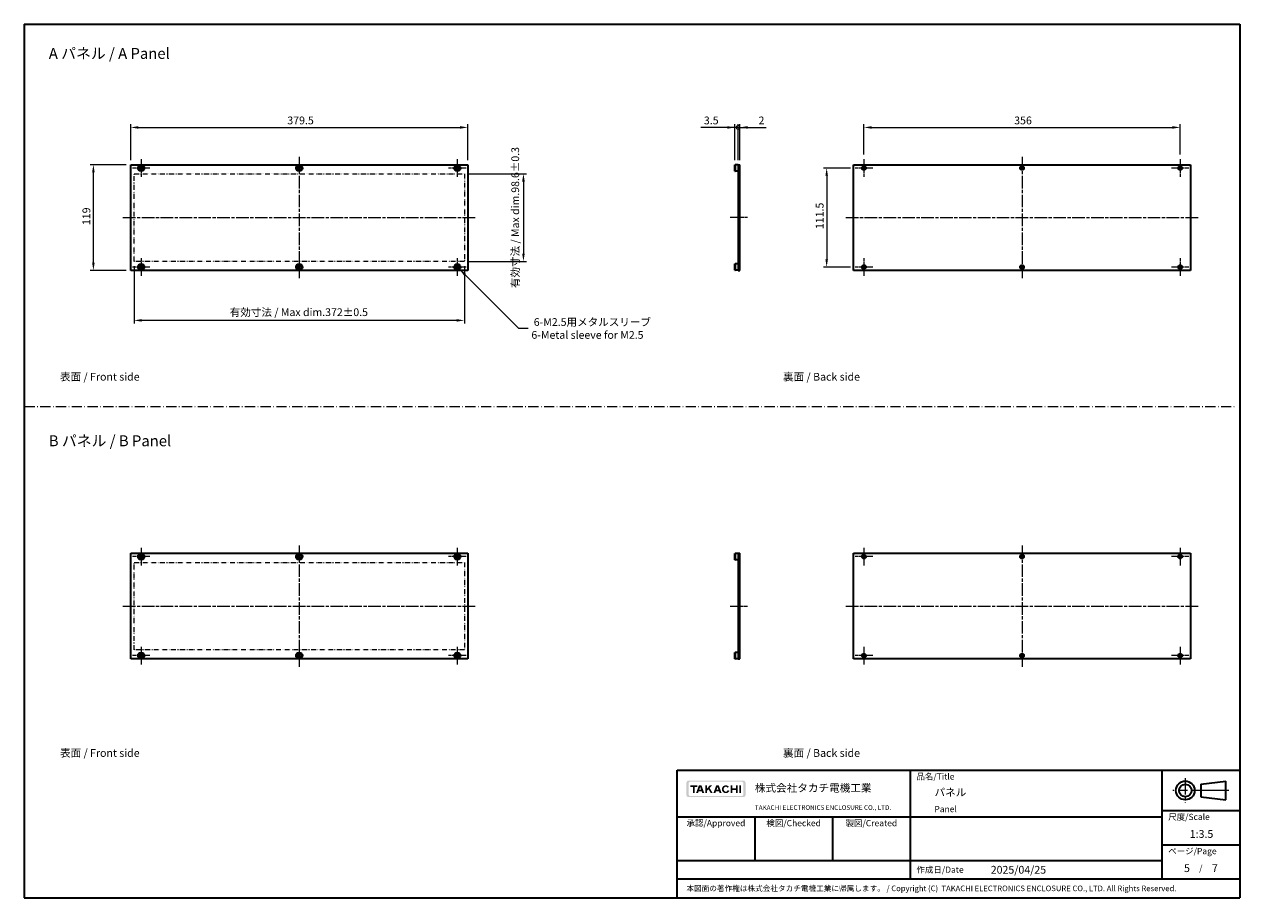
# Model space of a CAD drawing. Units: millimetres. Extents: x 0 to 9835, y 0 to 1686.
# Drawn here: x 5318 to 6687, y 0 to 984 of the extents above; entities that cross this region are included whole.
import ezdxf
from ezdxf.enums import TextEntityAlignment as Align

# ---------------------------------------------------------------- set-up
doc = ezdxf.new("R2010")
doc.units = ezdxf.units.MM
doc.header["$LTSCALE"] = 2.5
for name, pattern in [('CHAIN', [0.35429999999999995, 0.2362, -0.0295, 0.0591, -0.0295]), ('DASH_DOT', [0.37, 0.24, -0.06, 0.01, -0.06]), ('DASH_DOUBLE_DOT', [0.43979999999999997, 0.24, -0.06, 0.0098, -0.06, 0.01, -0.06])]:
    doc.linetypes.add(name, pattern=pattern)
doc.layers.get('Defpoints').update_dxf_attribs({"lineweight": 25})
for name, color, linetype, lineweight in [('Border (ISO)', 7, 'Continuous', 35), ('Center Mark (ISO)', 131, 'Continuous', 18), ('Centerline (ISO)', 131, 'Continuous', 18), ('Dimension (ISO)', 7, 'Continuous', 18), ('Dimension (ISO) @ 1', 7, 'Continuous', 18), ('Hatch (ISO)', 1, 'Continuous', 18), ('Sketch Geometry (ISO)', 7, 'Continuous', 18), ('Symbol (ISO)', 7, 'Continuous', 18), ('Title (ISO)', 7, 'Continuous', 35), ('Visible (ISO)', 7, 'Continuous', 35)]:
    doc.layers.add(name, color=color, linetype=linetype, lineweight=lineweight)
doc.styles.add('Note Text (TK)', font='MS PGothic.ttf')
doc.styles.add('文字スタイル40', font='MS PGothic.ttf')
doc.styles.add('文字スタイル67', font='arial.ttf')
doc.styles.add('文字スタイル80', font='arial.ttf')
doc.dimstyles.new('Default - Method 1b (TK)', dxfattribs={"dimscale": 2.5, "dimtxt": 2.5, "dimasz": 2.5, "dimexe": 1, "dimexo": 1.499999999999999, "dimgap": 1, "dimtad": 1, "dimrnd": 1e-08, "dimdsep": 46, "dimtxsty": 'Note Text (TK)', "dimcen": 0.09, "dimdle": 5, "dimclrd": 100, "dimclre": 100, "dimclrt": 7, "dimadec": 1, "dimazin": 1, "dimtfac": 1, "dimtmove": 0, "dimatfit": 3, "dimfxl": 1, "dimtolj": 1, "dimlwd": -1, "dimlwe": -1, "dimarcsym": 0})

# ---------------------------------------------------------------- blocks, each defined once
blk = doc.blocks.new('図面枠 tk図枠')
at = {"layer": 'Border (ISO)'}
for p, q in [((14.49999999999999, 289), (405.4999999999999, 289)), ((14.49999999999999, 289), (14.50000000000001, 8.000000000000007)), ((405.4999999999999, 289), (405.4999999999999, 8.000000000000007)), ((14.50000000000001, 8.000000000000007), (405.4999999999999, 8.000000000000007))]:
    blk.add_line(p, q, dxfattribs=at)
blk = doc.blocks.new('表題欄 tk表題欄')
at = {"layer": 'Hatch (ISO)'}
h = blk.add_hatch(color=256, dxfattribs=at)
edge = h.paths.add_edge_path(flags=0)
edge.add_arc((95.444849922821, 237.346881026017), 0.5958259999999996, 269.9999999999897, 360)
edge.add_line((96.040675922821, 237.3468810260171), (96.04067592282095, 240.7585970260168))
edge.add_arc((95.44484992282096, 240.7585970260169), 0.5958259999999996, 0, 90.0000000000068)
edge.add_line((95.44484992282091, 241.3544230260169), (79.00658192282103, 241.3544230260169))
edge.add_arc((79.00658192282103, 240.7585970260169), 0.5958259999999996, 90, 180)
edge.add_line((78.41075592282102, 240.7585970260168), (78.41075592282081, 237.3468810260171))
edge.add_arc((79.00658192282081, 237.3468810260168), 0.5958259999999996, 180, 270.0000000000205)
edge.add_line((79.00658192282103, 236.7510550260168), (95.44484992282091, 236.751055026017))
edge = h.paths.add_edge_path()
edge.add_line((77.70882392282107, 241.0034570260169), (77.70882392282107, 237.1020210260171))
edge.add_arc((78.41075592282097, 237.102021026017), 0.7019319999998935, 180, 270.000000000008)
edge.add_line((78.41075592282105, 236.4000890260172), (96.04067592282101, 236.4000890260172))
edge.add_arc((96.040675922821, 237.102021026017), 0.7019319999998921, 270, 360)
edge.add_line((96.7426079228209, 237.1020210260171), (96.74260792282098, 241.0034570260169))
edge.add_arc((96.04067592282107, 241.003457026017), 0.7019319999998921, 0, 90.00000000000873)
edge.add_line((96.04067592282095, 241.705389026017), (78.41075592282105, 241.7053890260169))
edge.add_arc((78.41075592282105, 241.0034570260169), 0.7019319999999984, 90.00000000000072, 180)
for points in [[(78.94128592282102, 240.1954190260171), (78.94128592282102, 239.7056990260171), (79.79013392282097, 239.7056990260171), (79.79013392282097, 237.7060090260171), (80.37779792282102, 237.7060090260171), (80.37779792282102, 239.7056990260171), (81.22664592282104, 239.7056990260171), (81.22664592282104, 240.1954190260171)], [(85.55355153134052, 237.7060090260171), (84.81294043548178, 238.9396854897348), (84.28739592282106, 238.3724785432585), (84.28739592282106, 237.7060090260171), (83.76502792282103, 237.7060090260171), (83.76502792282103, 240.1954190260171), (84.28739592282106, 240.1954190260171), (84.28739592282106, 239.1472136578642), (85.2586086041826, 240.1954190260171), (85.97643794456017, 240.1954190260171), (85.18872726044239, 239.3452627384302), (86.172817922821, 237.7060090260171)], [(91.96090243223207, 240.1954190260171), (91.96090243223207, 237.7060090260171), (92.4791894322321, 237.7060090260171), (92.4791894322321, 238.7058540260171), (93.63819343223211, 238.7058540260171), (93.63819343223211, 237.7060090260171), (94.15648043223207, 237.7060090260171), (94.15648043223207, 240.1954190260171), (93.63819343223211, 240.1954190260171), (93.63819343223211, 239.195574026017), (92.4791894322321, 239.195574026017), (92.4791894322321, 240.1954190260171)], [(94.71149643223212, 240.1954190260171), (94.71149643223212, 237.7060090260171), (95.2338644322322, 237.7060090260171), (95.2338644322322, 240.1954190260171)]]:
    blk.add_hatch(color=256, dxfattribs=at).paths.add_polyline_path(points)
h = blk.add_hatch(color=256, dxfattribs=at)
h.paths.add_polyline_path([(82.45967999495221, 238.7589070260171), (81.8218998506899, 238.7589070260171), (82.14078992282104, 239.627313026017)], flags=0)
h.paths.add_polyline_path([(82.64850318183746, 238.2447010260171), (81.63307666380464, 238.2447010260171), (81.43526189659153, 237.7060090260171), (80.81854592282102, 237.7060090260171), (81.73268992282102, 240.1954190260171), (82.54888992282102, 240.1954190260171), (83.46303392282098, 237.7060090260171), (82.84631794905052, 237.7060090260171)])
h = blk.add_hatch(color=256, dxfattribs=at)
h.paths.add_polyline_path([(87.39654585068993, 238.7589070260171), (88.03432599495216, 238.7589070260171), (87.71543592282107, 239.627313026017)], flags=0)
h.paths.add_polyline_path([(87.00990789659151, 237.7060090260171), (87.20772266380467, 238.2447010260171), (88.22314918183736, 238.2447010260171), (88.42096394905047, 237.7060090260171), (89.03767992282091, 237.7060090260171), (88.123535922821, 240.1954190260171), (87.30733592282104, 240.1954190260171), (86.39319192282105, 237.7060090260171)])
h = blk.add_hatch(color=256, dxfattribs=at)
edge = h.paths.add_edge_path()
edge.add_arc((90.39257192282079, 238.9507140260171), 1.273272000000011, 38.55054079078439, 336.5820184016556)
edge.add_line((91.56096443223191, 238.4446700260172), (91.04202846323602, 238.6694270587604))
edge.add_ellipse((90.392571922821, 238.9507140260171), major_axis=(0, -0.7998759999999119), ratio=0.8673469387756529, start_angle=128.5505407907963, end_angle=426.582018401653, ccw=False)
edge.add_line((90.96328818027123, 239.4055047731898), (91.38834540645578, 239.7442231660233))
at = {"layer": 'Title (ISO)'}
for p, q in [((74.70882392282105, 245.052739026017), (255.7088239228211, 245.052739026017)), ((74.70882392282105, 204.052739026017), (74.70882392282105, 245.052739026017)), ((149.7088239228211, 245.052739026017), (149.7088239228211, 210.052739026017)), ((230.7088239228211, 245.052739026017), (230.7088239228211, 210.052739026017)), ((255.7088239228211, 245.052739026017), (255.7088239228211, 204.052739026017)), ((243.2088239228211, 240.552739026017), (251.2088239228211, 241.552739026017)), ((243.2088239228211, 240.552739026017), (243.2088239228211, 236.552739026017)), ((251.2088239228211, 235.552739026017), (251.2088239228211, 241.552739026017)), ((243.2088239228211, 236.552739026017), (251.2088239228211, 235.552739026017)), ((230.7088239228211, 232.052739026017), (255.7088239228211, 232.052739026017)), ((74.70882392282105, 230.052739026017), (230.7088239228211, 230.0527390260171)), ((99.70882392282105, 230.052739026017), (99.70882392282108, 216.052739026017)), ((124.708823922821, 230.052739026017), (124.708823922821, 216.052739026017)), ((230.7088239228211, 221.052739026017), (255.7088239228211, 221.052739026017)), ((74.70882392282105, 216.052739026017), (230.7088239228211, 216.052739026017)), ((255.7088239228211, 210.052739026017), (74.70882392282105, 210.052739026017)), ((74.70882392282105, 204.052739026017), (255.7088239228211, 204.052739026017))]:
    blk.add_line(p, q, dxfattribs=at)
at = {"layer": 'Title (ISO)', "color": 4, "linetype": 'CHAIN', "lineweight": 18, "ltscale": 8.889559745788574}
blk.add_line((238.2088239228211, 242.5527390260171), (238.2088239228211, 234.552739026017), dxfattribs=at)
at = {"layer": 'Title (ISO)', "color": 4, "linetype": 'CHAIN', "lineweight": 18, "ltscale": 20.00163269042969}
blk.add_line((252.2088239228211, 238.552739026017), (234.2088239228211, 238.552739026017), dxfattribs=at)
at = {"layer": 'Title (ISO)'}
for radius in [3, 2]:
    blk.add_circle((238.2088239228211, 238.5527390260171), radius, dxfattribs=at)
at = {"layer": 'Title (ISO)', "color": 1, "char_height": 2.000000029802322, "line_spacing_factor": 1.5, "style": 'Note Text (TK)'}
for s, insert, attachment_point in [('\\fＭＳ Ｐゴシック|b0|i0;{\\H2.0000;品名/Title}', (151.708823922821, 243.052739026017), 4), ('\\fＭＳ Ｐゴシック|b0|i0;{\\H2.0000;尺度/Scale}', (232.7088239228211, 230.052739026017), 4), ('\\fＭＳ Ｐゴシック|b0|i0;{\\H2.0000;承認/Approved}', (87.20882392282105, 228.052739026017), 5), ('\\fＭＳ Ｐゴシック|b0|i0;{\\H2.0000;検図/Checked}', (112.208823922821, 228.0527390260171), 5), ('\\fＭＳ Ｐゴシック|b0|i0;{\\H2.0000;製図/Created}', (137.208823922821, 228.052739026017), 5), ('\\fＭＳ Ｐゴシック|b0|i0;{\\H2.0000;ページ/Page}', (232.7088239228211, 219.052739026017), 4), ('\\fＭＳ Ｐゴシック|b0|i0;{\\H2.0000;作成日/Date}', (151.708823922821, 213.052739026017), 4)]:
    blk.add_mtext(s, dxfattribs=dict(at, insert=insert, attachment_point=attachment_point))
at = {"layer": 'Title (ISO)', "color": 7, "line_spacing_factor": 1.5, "style": 'Note Text (TK)'}
for s, insert, char_height, attachment_point in [('株式会社タカチ電機工業', (99.74260792282095, 239.052739026017), 2.5, 4), ('\\fArial|b0|i0;{\\H1.4986;TAKACHI ELECTRONICS ENCLOSURE CO., LTD.}', (99.74260792282095, 233.052739026017), 1.49859994649887, 4), ('\\fＭＳ Ｐゴシック|b0|i0;{\\H2.0000;/}', (243.2088239228211, 213.5527390260171), 2.000000029802322, 5), ('\\fＭＳ Ｐゴシック|b0|i0;{\\H1.8000;本図面の著作権は株式会社タカチ電機工業に帰属します。 / Copyright (C)\xa0 TAKACHI ELECTRONICS ENCLOSURE CO., LTD. All Rights Reserved.}', (77.70882392282107, 207.052739026017), 1.800000071525573, 4)]:
    blk.add_mtext(s, dxfattribs=dict(at, insert=insert, char_height=char_height, attachment_point=attachment_point))
at = {"layer": 'Title (ISO)', "color": 7}
for tag, p, height, style in [('<品名>_001', (157.524164831912, 236.7388185714716), 2.5, 'Note Text (TK)'), ('<Title>_001', (157.5099153201013, 231.6521250748138), 1.800000071525573, '文字スタイル80'), ('<型番>_001', (157.6576875571527, 219.9930798731327), 3.000000119209289, '文字スタイル40'), ('<総ページ数>_001', (246.7926307410029, 212.302739026017), 2.5, 'Note Text (TK)'), ('作成日_001', (175.617914831912, 211.7814322078352), 2.5, 'Note Text (TK)'), ('<ページ_No.>_001', (237.9488807410029, 212.302739026017), 2.5, 'Note Text (TK)')]:
    blk.add_attdef(tag, p, '', height=height, dxfattribs=dict(at, style=style))
at = {"layer": 'Title (ISO)', "color": 7, "style": 'Note Text (TK)'}
for tag, p in [('<尺度>', (243.2088239228211, 224.552739026017)), ('<部品サイズ>', (112.208823922821, 213.052739026017))]:
    blk.add_attdef(tag, text='', height=2.5, dxfattribs=at).set_placement(p, align=Align.MIDDLE_CENTER)
blk = doc.blocks.new('*D57')
at = {"layer": 'Defpoints', "color": 0}
for p in [(5817.772433084972, 867.3828932179096), (5438.272433084972, 825.3828932179096), (5817.772433084972, 825.3828932179096)]:
    blk.add_point(p, dxfattribs=at)
at = {"layer": 'Dimension (ISO)', "color": 100}
for p, q in [((5438.272433084972, 830.6328932179096), (5438.272433084972, 870.8828932179096)), ((5447.022433084972, 867.3828932179096), (5809.022433084972, 867.3828932179096)), ((5817.772433084972, 830.6328932179096), (5817.772433084972, 870.8828932179096))]:
    blk.add_line(p, q, dxfattribs=at)
for points in [[(5447.022433084972, 868.8412265512427), (5447.022433084972, 865.924559884576), (5438.272433084972, 867.3828932179096)], [(5809.022433084972, 868.8412265512427), (5809.022433084972, 865.924559884576), (5817.772433084972, 867.3828932179096)]]:
    blk.add_solid(points, dxfattribs=at)
at = {"layer": 'Dimension (ISO)', "color": 7, "insert": (5614.648853539517, 875.2578932179094), "char_height": 8.75, "attachment_point": 4, "style": 'Note Text (TK)'}
blk.add_mtext('\\A1;379.5', dxfattribs=at)
blk = doc.blocks.new('*D58')
at = {"layer": 'Defpoints', "color": 0}
for p in [(5396.272433084973, 825.3828932179098), (5438.272433084974, 825.3828932179098), (5438.272433084974, 706.3828932179096)]:
    blk.add_point(p, dxfattribs=at)
at = {"layer": 'Dimension (ISO)', "color": 100}
for p, q in [((5433.022433084975, 825.3828932179098), (5392.772433084974, 825.3828932179098)), ((5396.272433084973, 715.1328932179096), (5396.272433084973, 816.6328932179098)), ((5433.022433084975, 706.3828932179096), (5392.772433084974, 706.3828932179096))]:
    blk.add_line(p, q, dxfattribs=at)
for points in [[(5394.81409975164, 816.6328932179098), (5397.730766418306, 816.6328932179098), (5396.272433084973, 825.3828932179098)], [(5394.81409975164, 715.1328932179096), (5397.730766418306, 715.1328932179096), (5396.272433084973, 706.3828932179096)]]:
    blk.add_solid(points, dxfattribs=at)
at = {"layer": 'Dimension (ISO)', "color": 7, "insert": (5388.397433084972, 757.3566148088184), "char_height": 8.75, "attachment_point": 4, "rotation": 90, "style": 'Note Text (TK)'}
blk.add_mtext('\\A1;119', dxfattribs=at)
blk = doc.blocks.new('*D59')
at = {"layer": 'Defpoints', "color": 0}
for p in [(5442.022433084972, 716.5828932179096), (5814.022433084971, 716.5828932179096), (5442.022433084972, 650.0828932179096)]:
    blk.add_point(p, dxfattribs=at)
at = {"layer": 'Dimension (ISO)', "color": 100}
for p, q in [((5442.022433084972, 711.3328932179097), (5442.022433084972, 646.5828932179097)), ((5814.022433084971, 711.3328932179097), (5814.022433084971, 646.5828932179097)), ((5805.272433084971, 650.0828932179096), (5450.772433084972, 650.0828932179096))]:
    blk.add_line(p, q, dxfattribs=at)
for points in [[(5450.772433084972, 651.5412265512431), (5450.772433084972, 648.6245598845763), (5442.022433084972, 650.0828932179096)], [(5805.272433084971, 651.5412265512431), (5805.272433084971, 648.6245598845763), (5814.022433084971, 650.0828932179096)]]:
    blk.add_solid(points, dxfattribs=at)
at = {"layer": 'Dimension (ISO)', "color": 7, "insert": (5549.835018312244, 659.326870490637), "char_height": 8.75, "attachment_point": 4, "style": 'Note Text (TK)'}
blk.add_mtext('\\A1;\\fＭＳ Ｐゴシック|b0|i0;{\\H8.7150;有効寸法 / Max dim.372±0.5}', dxfattribs=at)
blk = doc.blocks.new('*D60')
at = {"layer": 'Defpoints', "color": 0}
for p in [(5814.022433084973, 815.18289321791), (5814.022433084973, 716.5828932179099), (5880.522433084973, 716.5828932179099)]:
    blk.add_point(p, dxfattribs=at)
at = {"layer": 'Dimension (ISO)', "color": 100}
for p, q in [((5819.272433084973, 815.18289321791), (5884.022433084972, 815.18289321791)), ((5880.522433084973, 806.4328932179101), (5880.522433084973, 725.3328932179099)), ((5819.272433084973, 716.5828932179099), (5884.022433084972, 716.5828932179099))]:
    blk.add_line(p, q, dxfattribs=at)
for points in [[(5879.064099751639, 806.4328932179101), (5881.980766418305, 806.4328932179101), (5880.522433084973, 815.18289321791)], [(5879.064099751639, 725.3328932179099), (5881.980766418305, 725.3328932179099), (5880.522433084973, 716.5828932179099)]]:
    blk.add_solid(points, dxfattribs=at)
at = {"layer": 'Dimension (ISO)', "color": 7, "insert": (5871.278455812245, 686.4080352633626), "char_height": 8.75, "attachment_point": 4, "rotation": 90, "style": 'Note Text (TK)'}
blk.add_mtext('\\A1;\\fＭＳ Ｐゴシック|b0|i0;{\\H8.7150;有効寸法 / Max dim.98.6±0.3}', dxfattribs=at)
blk = doc.blocks.new('_DotSmall')
at = {"color": 0, "linetype": 'ByBlock', "const_width": 0.5}
blk.add_lwpolyline([(-0.0625, 0, 1), (0.0625, 0, 1)], format="xyb", close=True, dxfattribs=at)
blk = doc.blocks.new('*D61')
at = {"layer": 'Defpoints', "color": 0}
for p in [(6122.218685938308, 867.3828932179096), (6118.718685938304, 825.1328932179093), (6122.218685938308, 825.3828932179096)]:
    blk.add_point(p, dxfattribs=at)
at = {"layer": 'Dimension (ISO)', "color": 100}
for p, q in [((6109.968685938305, 867.3828932179096), (6080.198799365756, 867.3828932179096)), ((6118.718685938304, 830.3828932179094), (6118.718685938304, 870.8828932179096)), ((6122.218685938308, 867.3828932179096), (6118.718685938304, 867.3828932179096)), ((6122.218685938308, 830.6328932179096), (6122.218685938308, 870.8828932179096)), ((6122.218685938308, 867.3828932179096), (6139.718685938309, 867.3828932179096))]:
    blk.add_line(p, q, dxfattribs=at)
blk.add_solid([(6109.968685938305, 868.8412265512427), (6109.968685938305, 865.924559884576), (6118.718685938304, 867.3828932179096)], dxfattribs=at)
at = {"layer": 'Dimension (ISO)', "color": 100, "xscale": 8.75, "yscale": 8.75, "zscale": 8.75, "rotation": 180}
blk.add_blockref('_DotSmall', (6122.218685938308, 867.3828932179096), dxfattribs=at)
at = {"layer": 'Dimension (ISO)', "color": 7, "insert": (6083.698799365755, 875.2578932179094), "char_height": 8.75, "attachment_point": 4, "style": 'Note Text (TK)'}
blk.add_mtext('\\A1;3.5', dxfattribs=at)
blk = doc.blocks.new('*D62')
at = {"layer": 'Defpoints', "color": 0}
for p in [(6124.218685938308, 867.3828932179096), (6122.218685938308, 825.3828932179096), (6124.218685938308, 825.3828932179096)]:
    blk.add_point(p, dxfattribs=at)
at = {"layer": 'Dimension (ISO)', "color": 100}
for p, q in [((6122.218685938308, 867.3828932179096), (6113.468685938308, 867.3828932179096)), ((6122.218685938308, 830.6328932179096), (6122.218685938308, 870.8828932179096)), ((6122.218685938308, 867.3828932179096), (6124.218685938308, 867.3828932179096)), ((6124.218685938308, 830.6328932179096), (6124.218685938308, 870.8828932179096)), ((6132.968685938308, 867.3828932179096), (6153.789708741146, 867.3828932179096))]:
    blk.add_line(p, q, dxfattribs=at)
blk.add_solid([(6132.968685938308, 868.8412265512427), (6132.968685938308, 865.924559884576), (6124.218685938308, 867.3828932179096)], dxfattribs=at)
at = {"layer": 'Dimension (ISO)', "color": 100, "xscale": 8.75, "yscale": 8.75, "zscale": 8.75}
blk.add_blockref('_DotSmall', (6122.218685938308, 867.3828932179096), dxfattribs=at)
at = {"layer": 'Dimension (ISO)', "color": 7, "insert": (6145.218686013873, 875.2578932179094), "char_height": 8.75, "attachment_point": 4, "style": 'Note Text (TK)'}
blk.add_mtext('\\A1;2', dxfattribs=at)
blk = doc.blocks.new('*D63')
at = {"layer": 'Defpoints', "color": 0}
for p in [(6619.953117347899, 867.3828932179096), (6263.9531173479, 831.4828932179093), (6619.953117347899, 831.4828932179093)]:
    blk.add_point(p, dxfattribs=at)
at = {"layer": 'Dimension (ISO)', "color": 100}
for p, q in [((6263.9531173479, 836.7328932179093), (6263.9531173479, 870.8828932179096)), ((6272.7031173479, 867.3828932179096), (6611.2031173479, 867.3828932179096)), ((6619.953117347899, 836.7328932179093), (6619.953117347899, 870.8828932179096))]:
    blk.add_line(p, q, dxfattribs=at)
for points in [[(6272.7031173479, 868.8412265512427), (6272.7031173479, 865.924559884576), (6263.9531173479, 867.3828932179096)], [(6611.2031173479, 868.8412265512427), (6611.2031173479, 865.924559884576), (6619.953117347899, 867.3828932179096)]]:
    blk.add_solid(points, dxfattribs=at)
at = {"layer": 'Dimension (ISO)', "color": 7, "insert": (6433.078827575172, 875.2578932179094), "char_height": 8.75, "attachment_point": 4, "style": 'Note Text (TK)'}
blk.add_mtext('\\A1;356', dxfattribs=at)
blk = doc.blocks.new('*D64')
at = {"layer": 'Defpoints', "color": 0}
for p in [(6254.103117347904, 821.6328932179097), (6221.953117347902, 710.1328932179097), (6254.103117347904, 710.1328932179097)]:
    blk.add_point(p, dxfattribs=at)
at = {"layer": 'Dimension (ISO)', "color": 100}
for p, q in [((6248.853117347904, 821.6328932179097), (6218.453117347902, 821.6328932179097)), ((6221.953117347902, 812.8828932179096), (6221.953117347902, 718.8828932179096)), ((6248.853117347904, 710.1328932179097), (6218.453117347902, 710.1328932179097))]:
    blk.add_line(p, q, dxfattribs=at)
for points in [[(6220.494784014569, 812.8828932179096), (6223.411450681235, 812.8828932179096), (6221.953117347902, 821.6328932179097)], [(6220.494784014569, 718.8828932179096), (6223.411450681235, 718.8828932179096), (6221.953117347902, 710.1328932179097)]]:
    blk.add_solid(points, dxfattribs=at)
at = {"layer": 'Dimension (ISO)', "color": 7, "insert": (6214.0781173479, 752.8573250360913), "char_height": 8.75, "attachment_point": 4, "rotation": 90, "style": 'Note Text (TK)'}
blk.add_mtext('\\A1;111.5', dxfattribs=at)
blk = doc.blocks.new('*D65')
at = {"layer": 'Defpoints', "color": 0}
for p in [(5803.476848672699, 712.6784776301811), (5808.568017497242, 707.5873088056387)]:
    blk.add_point(p, dxfattribs=at)
at = {"layer": 'Dimension (ISO)', "color": 100}
for p, q in [((5805.707433084974, 710.1328932179104), (5806.337433084972, 710.1328932179098)), ((5806.022433084971, 709.8178932179093), (5806.022433084972, 710.44789321791)), ((5875.195260656155, 640.960065646726), (5814.755201832625, 701.4001244702562)), ((5885.971574256717, 640.960065646726), (5875.195260656155, 640.960065646726))]:
    blk.add_line(p, q, dxfattribs=at)
blk.add_solid([(5815.786399221854, 702.431321859486), (5813.724004443395, 700.368927081026), (5808.568017497242, 707.5873088056387)], dxfattribs=at)
at = {"layer": 'Dimension (ISO)', "color": 7, "insert": (5889.471574256718, 640.960065646726), "char_height": 8.75, "attachment_point": 4, "style": 'Note Text (TK)'}
blk.add_mtext('\\A1; \\fＭＳ Ｐゴシック|b0|i0;{\\H8.7150;6-M2.5用メタルスリーブ\\P}\\fＭＳ Ｐゴシック|b0|i0;{\\H8.7150;6-Metal sleeve for M2.5}', dxfattribs=at)

msp = doc.modelspace()

# ---------------------------------------------------------------- linework, layer by layer
at = {"layer": 'Center Mark (ISO)', "linetype": 'CHAIN', "ltscale": 6.25441026687622}
for p, q in [((5459.872433084972, 821.6328932179091), (5440.172433084972, 821.6328932179091)), ((5450.022433084972, 831.4828932179093), (5450.022433084972, 811.7828932179092)), ((5815.872433084972, 821.6328932179091), (5796.172433084971, 821.6328932179091)), ((5806.022433084971, 831.4828932179093), (5806.022433084971, 811.7828932179092)), ((6273.8031173479, 821.6328932179091), (6254.1031173479, 821.6328932179091)), ((6263.9531173479, 831.4828932179093), (6263.9531173479, 811.7828932179092)), ((6629.803117347899, 821.6328932179091), (6610.1031173479, 821.6328932179091)), ((6619.953117347899, 831.4828932179093), (6619.953117347899, 811.7828932179092)), ((5450.022433084972, 719.9828932179095), (5450.022433084972, 700.2828932179095)), ((5806.022433084971, 719.9828932179095), (5806.022433084971, 700.2828932179095)), ((6263.9531173479, 719.9828932179095), (6263.9531173479, 700.2828932179095)), ((6619.953117347899, 719.9828932179095), (6619.953117347899, 700.2828932179095)), ((5459.872433084972, 710.1328932179094), (5440.172433084972, 710.1328932179094)), ((5815.872433084972, 710.1328932179094), (5796.172433084971, 710.1328932179094)), ((6273.8031173479, 710.1328932179094), (6254.1031173479, 710.1328932179094)), ((6629.803117347899, 710.1328932179094), (6610.1031173479, 710.1328932179094)), ((5459.872433084843, 384.062502547662), (5440.172433084843, 384.062502547662)), ((5450.022433084843, 393.9125025476619), (5450.022433084843, 374.2125025476621)), ((5815.872433084842, 384.062502547662), (5796.172433084842, 384.062502547662)), ((5806.022433084841, 393.9125025476621), (5806.022433084841, 374.2125025476621)), ((6273.8031173479, 384.0625025476606), (6254.1031173479, 384.0625025476606)), ((6263.9531173479, 393.9125025476606), (6263.9531173479, 374.2125025476605)), ((6629.803117347899, 384.0625025476604), (6610.1031173479, 384.0625025476604)), ((6619.953117347899, 393.9125025476606), (6619.953117347899, 374.2125025476605)), ((5450.022433084843, 282.4125025476624), (5450.022433084843, 262.7125025476621)), ((5806.022433084841, 282.4125025476624), (5806.022433084841, 262.7125025476623)), ((6263.9531173479, 282.4125025476608), (6263.9531173479, 262.7125025476607)), ((6619.953117347899, 282.4125025476608), (6619.953117347899, 262.7125025476607)), ((5459.872433084843, 272.5625025476622), (5440.172433084843, 272.5625025476622)), ((5815.872433084842, 272.5625025476622), (5796.172433084842, 272.5625025476622)), ((6273.8031173479, 272.5625025476609), (6254.1031173479, 272.5625025476609)), ((6629.803117347899, 272.5625025476607), (6610.1031173479, 272.5625025476607))]:
    msp.add_line(p, q, dxfattribs=at)
at = {"layer": 'Centerline (ISO)', "linetype": 'CHAIN', "ltscale": 23.99096870422363}
for p, q in [((5628.022433084971, 834.1328932179093), (5628.022433084971, 697.6328932179094)), ((6441.953117347901, 834.1328932179093), (6441.953117347901, 697.6328932179094)), ((5429.522433084972, 765.8828932179094), (5826.522433084972, 765.8828932179094)), ((6243.453117347901, 765.8828932179094), (6640.453117347902, 765.8828932179094)), ((5628.022433084843, 396.562502547662), (5628.022433084843, 260.0625025476622)), ((6441.953117347901, 396.5625025476606), (6441.953117347901, 260.0625025476609)), ((5429.522433084843, 328.312502547662), (5826.522433084841, 328.312502547662)), ((6243.453117347901, 328.3125025476607), (6640.453117347902, 328.3125025476607))]:
    msp.add_line(p, q, dxfattribs=at)
at = {"layer": 'Centerline (ISO)', "linetype": 'CHAIN', "ltscale": 6.190912723541259}
for p, q in [((6132.968685938308, 765.8828932179094), (6113.468685938308, 765.8828932179094)), ((6113.468685938308, 328.3125025476638), (6132.968685938308, 328.3125025476638))]:
    msp.add_line(p, q, dxfattribs=at)
at = {"layer": 'Sketch Geometry (ISO)', "color": 4, "linetype": 'DASH_DOUBLE_DOT', "lineweight": 18, "ltscale": 8.950677871704102}
for p, q in [((5442.022433084972, 815.1828932179094), (5814.022433084971, 815.1828932179096)), ((5814.022433084971, 716.5828932179096), (5442.022433084972, 716.5828932179096)), ((5442.022433084843, 377.6125025476622), (5814.022433084841, 377.6125025476622)), ((5814.022433084841, 279.0125025476625), (5442.022433084843, 279.0125025476625))]:
    msp.add_line(p, q, dxfattribs=at)
at = {"layer": 'Sketch Geometry (ISO)', "color": 4, "linetype": 'DASH_DOUBLE_DOT', "lineweight": 18, "ltscale": 9.150727272033691}
for p, q in [((5442.022433084972, 716.5828932179096), (5442.022433084972, 815.1828932179094)), ((5814.022433084971, 815.1828932179096), (5814.022433084971, 716.5828932179096)), ((5442.022433084843, 279.0125025476625), (5442.022433084843, 377.6125025476622)), ((5814.022433084841, 377.6125025476622), (5814.022433084841, 279.0125025476625))]:
    msp.add_line(p, q, dxfattribs=at)
at = {"layer": 'Sketch Geometry (ISO)', "color": 4, "linetype": 'DASH_DOT', "lineweight": 18, "ltscale": 19.16461944580078}
msp.add_line((5318.715372466852, 553.0000172408738), (6683.715372466851, 553.0000172408754), dxfattribs=at)
at = {"layer": 'Visible (ISO)'}
for p, q in [((5438.272433084972, 706.3828932179094), (5438.272433084972, 825.3828932179096)), ((5438.272433084972, 825.3828932179096), (5817.772433084972, 825.3828932179096)), ((5817.772433084972, 825.3828932179096), (5817.772433084972, 706.3828932179094)), ((6118.718685938304, 825.1328932179093), (6118.818685938305, 825.2328932179093)), ((6118.718685938304, 818.1328932179091), (6118.718685938304, 825.1328932179093)), ((6118.818685938305, 825.2328932179093), (6118.818685938305, 818.0328932179092)), ((6122.218685938304, 825.2328932179093), (6118.818685938305, 825.2328932179093)), ((6122.218685938308, 825.3828932179096), (6124.218685938308, 825.3828932179096)), ((6122.218685938308, 825.3828932179096), (6122.218685938308, 706.3828932179094)), ((6124.218685938308, 706.3828932179094), (6124.218685938308, 825.3828932179096)), ((6252.203117347902, 706.3828932179094), (6252.203117347902, 825.3828932179096)), ((6252.203117347902, 825.3828932179096), (6631.703117347901, 825.3828932179096)), ((6631.703117347901, 825.3828932179096), (6631.703117347901, 706.3828932179094)), ((6118.718685938304, 818.1328932179091), (6118.818685938305, 818.0328932179092)), ((6122.218685938304, 818.0328932179092), (6118.818685938305, 818.0328932179092)), ((6118.718685938304, 713.6328932179094), (6118.818685938305, 713.7328932179095)), ((6118.718685938304, 706.6328932179094), (6118.718685938304, 713.6328932179097)), ((6118.818685938305, 713.7328932179095), (6118.818685938305, 706.5328932179095)), ((6122.218685938304, 713.7328932179095), (6118.818685938305, 713.7328932179095)), ((5817.772433084972, 706.3828932179094), (5438.272433084972, 706.3828932179094)), ((6118.718685938304, 706.6328932179094), (6118.818685938305, 706.5328932179095)), ((6122.218685938304, 706.5328932179095), (6118.818685938305, 706.5328932179095)), ((6122.218685938308, 706.3828932179094), (6124.218685938308, 706.3828932179094)), ((6631.703117347901, 706.3828932179094), (6252.203117347902, 706.3828932179094)), ((5438.272433084843, 268.8125025476625), (5438.272433084843, 387.812502547662)), ((5438.272433084843, 387.812502547662), (5817.772433084841, 387.812502547662)), ((5817.772433084841, 387.812502547662), (5817.772433084841, 268.8125025476622)), ((6118.718685938304, 387.5625025476638), (6118.818685938305, 387.6625025476637)), ((6118.718685938304, 380.5625025476638), (6118.718685938304, 387.5625025476638)), ((6118.818685938305, 387.6625025476637), (6118.818685938305, 380.4625025476637)), ((6122.218685938304, 387.6625025476637), (6118.818685938305, 387.6625025476637)), ((6122.218685938308, 387.8125025476636), (6124.218685938308, 387.8125025476638)), ((6122.218685938308, 387.8125025476636), (6122.218685938308, 268.8125025476641)), ((6124.218685938308, 268.8125025476641), (6124.218685938308, 387.8125025476638)), ((6252.203117347902, 268.8125025476609), (6252.203117347902, 387.8125025476606)), ((6252.203117347902, 387.8125025476606), (6631.703117347901, 387.8125025476606)), ((6631.703117347901, 387.8125025476606), (6631.703117347901, 268.8125025476609)), ((6118.718685938304, 380.5625025476638), (6118.818685938305, 380.4625025476637)), ((6122.218685938304, 380.4625025476637), (6118.818685938305, 380.4625025476637)), ((6118.718685938304, 276.062502547664), (6118.818685938305, 276.1625025476639)), ((6118.718685938304, 269.0625025476641), (6118.718685938304, 276.062502547664)), ((6118.818685938305, 276.1625025476639), (6118.818685938305, 268.9625025476639)), ((6122.218685938304, 276.1625025476639), (6118.818685938305, 276.1625025476639)), ((5817.772433084841, 268.8125025476622), (5438.272433084843, 268.8125025476625)), ((6118.718685938304, 269.0625025476641), (6118.818685938305, 268.9625025476639)), ((6122.218685938304, 268.9625025476639), (6118.818685938305, 268.9625025476639)), ((6122.218685938308, 268.8125025476641), (6124.218685938308, 268.8125025476641)), ((6631.703117347901, 268.8125025476609), (6252.203117347902, 268.8125025476609))]:
    msp.add_line(p, q, dxfattribs=at)
for centre, radius in [((5450.022433084972, 821.6328932179091), 3.599999999999991), ((5450.022433084972, 821.6328932179091), 3.499999999999991), ((5450.022433084972, 821.6328932179091), 2.699999999999993), ((5450.022433084972, 821.6328932179091), 2.599999999999993), ((5450.022433084972, 821.6328932179091), 1.099999999999997), ((5628.022433084971, 821.6328932179091), 3.599999999999991), ((5628.022433084971, 821.6328932179091), 3.499999999999991), ((5628.022433084971, 821.6328932179091), 2.699999999999993), ((5628.022433084971, 821.6328932179091), 2.599999999999993), ((5628.022433084971, 821.6328932179091), 1.099999999999997), ((5806.022433084971, 821.6328932179091), 3.599999999999991), ((5806.022433084971, 821.6328932179091), 3.499999999999991), ((5806.022433084971, 821.6328932179091), 2.699999999999993), ((5806.022433084971, 821.6328932179091), 2.599999999999993), ((5806.022433084971, 821.6328932179091), 1.099999999999997), ((6263.953117347902, 821.6328932179091), 2.149999999999994), ((6263.953117347901, 821.6328932179091), 2.099999999999994), ((6263.953117347901, 821.6328932179091), 1.499999999999996), ((6263.9531173479, 821.6328932179091), 1.099999999999997), ((6441.953117347901, 821.6328932179091), 2.149999999999994), ((6441.953117347901, 821.6328932179091), 2.099999999999994), ((6441.953117347901, 821.6328932179091), 1.499999999999996), ((6441.9531173479, 821.6328932179091), 1.099999999999997), ((6619.953117347901, 821.6328932179091), 2.149999999999994), ((6619.9531173479, 821.6328932179091), 2.099999999999994), ((6619.9531173479, 821.6328932179091), 1.499999999999996), ((6619.953117347899, 821.6328932179091), 1.099999999999997), ((5450.022433084972, 710.1328932179094), 3.599999999999991), ((5450.022433084972, 710.1328932179094), 3.499999999999991), ((5450.022433084972, 710.1328932179094), 2.699999999999993), ((5450.022433084972, 710.1328932179094), 2.599999999999993), ((5628.022433084971, 710.1328932179094), 3.599999999999991), ((5628.022433084971, 710.1328932179094), 3.499999999999991), ((5628.022433084971, 710.1328932179094), 2.699999999999993), ((5628.022433084971, 710.1328932179094), 2.599999999999993), ((5806.022433084971, 710.1328932179094), 3.599999999999991), ((5806.022433084971, 710.1328932179094), 3.499999999999991), ((5806.022433084971, 710.1328932179094), 2.699999999999993), ((5806.022433084971, 710.1328932179094), 2.599999999999993), ((6263.953117347902, 710.1328932179094), 2.149999999999994), ((6263.953117347901, 710.1328932179094), 2.099999999999994), ((6263.953117347901, 710.1328932179094), 1.499999999999996), ((6441.953117347901, 710.1328932179094), 2.149999999999994), ((6441.953117347901, 710.1328932179094), 2.099999999999994), ((6441.953117347901, 710.1328932179094), 1.499999999999996), ((6619.953117347901, 710.1328932179094), 2.149999999999994), ((6619.9531173479, 710.1328932179094), 2.099999999999994), ((6619.9531173479, 710.1328932179094), 1.499999999999996), ((5450.022433084972, 710.1328932179094), 1.099999999999997), ((5628.022433084971, 710.1328932179094), 1.099999999999997), ((5806.022433084971, 710.1328932179094), 1.099999999999997), ((6263.9531173479, 710.1328932179094), 1.099999999999997), ((6441.9531173479, 710.1328932179094), 1.099999999999997), ((6619.953117347899, 710.1328932179094), 1.099999999999997), ((5450.022433084843, 384.062502547662), 3.599999999999991), ((5450.022433084843, 384.062502547662), 3.499999999999991), ((5450.022433084843, 384.062502547662), 2.699999999999993), ((5450.022433084843, 384.062502547662), 2.599999999999993), ((5450.022433084843, 384.062502547662), 1.099999999999997), ((5628.022433084843, 384.062502547662), 3.599999999999991), ((5628.022433084843, 384.062502547662), 3.499999999999991), ((5628.022433084843, 384.062502547662), 2.699999999999993), ((5628.022433084843, 384.062502547662), 2.599999999999993), ((5628.022433084843, 384.062502547662), 1.099999999999997), ((5806.022433084841, 384.062502547662), 3.599999999999991), ((5806.022433084841, 384.062502547662), 3.499999999999991), ((5806.022433084841, 384.062502547662), 2.699999999999993), ((5806.022433084841, 384.062502547662), 2.599999999999993), ((5806.022433084841, 384.062502547662), 1.099999999999997), ((6263.953117347902, 384.0625025476606), 2.149999999999994), ((6263.953117347901, 384.0625025476606), 2.099999999999994), ((6263.953117347901, 384.0625025476606), 1.499999999999996), ((6263.9531173479, 384.0625025476606), 1.099999999999997), ((6441.953117347901, 384.0625025476604), 2.149999999999994), ((6441.953117347901, 384.0625025476604), 2.099999999999994), ((6441.953117347901, 384.0625025476604), 1.499999999999996), ((6441.9531173479, 384.0625025476604), 1.099999999999997), ((6619.953117347901, 384.0625025476606), 2.149999999999994), ((6619.9531173479, 384.0625025476604), 2.099999999999994), ((6619.9531173479, 384.0625025476604), 1.499999999999996), ((6619.953117347899, 384.0625025476604), 1.099999999999997), ((5450.022433084843, 272.5625025476622), 3.599999999999991), ((5450.022433084843, 272.5625025476622), 3.499999999999991), ((5450.022433084843, 272.5625025476622), 2.699999999999993), ((5450.022433084843, 272.5625025476622), 2.599999999999993), ((5628.022433084843, 272.5625025476622), 3.599999999999991), ((5628.022433084843, 272.5625025476622), 3.499999999999991), ((5628.022433084843, 272.5625025476622), 2.699999999999993), ((5628.022433084843, 272.5625025476622), 2.599999999999993), ((5806.022433084841, 272.5625025476622), 3.599999999999991), ((5806.022433084841, 272.5625025476622), 3.499999999999991), ((5806.022433084841, 272.5625025476622), 2.699999999999993), ((5806.022433084841, 272.5625025476622), 2.599999999999993), ((6263.953117347902, 272.5625025476609), 2.149999999999994), ((6263.953117347901, 272.5625025476609), 2.099999999999994), ((6263.953117347901, 272.5625025476609), 1.499999999999996), ((6441.953117347901, 272.5625025476609), 2.149999999999994), ((6441.953117347901, 272.5625025476609), 2.099999999999994), ((6441.953117347901, 272.5625025476609), 1.499999999999996), ((6619.953117347901, 272.5625025476609), 2.149999999999994), ((6619.9531173479, 272.5625025476607), 2.099999999999994), ((6619.9531173479, 272.5625025476607), 1.499999999999996), ((5450.022433084843, 272.5625025476622), 1.099999999999997), ((5628.022433084843, 272.5625025476622), 1.099999999999997), ((5806.022433084841, 272.5625025476622), 1.099999999999997), ((6263.9531173479, 272.5625025476609), 1.099999999999997), ((6441.9531173479, 272.5625025476609), 1.099999999999997), ((6619.953117347899, 272.5625025476607), 1.099999999999997)]:
    msp.add_circle(centre, radius, dxfattribs=at)

# ---------------------------------------------------------------- block references
at = {"xscale": 3.5, "yscale": 3.5, "zscale": 3.5}
msp.add_blockref('図面枠 tk図枠', (5267.75, -28), dxfattribs=at)
ref = msp.add_blockref('表題欄 tk表題欄', (5792.019116270125, -714.1845865910595), dxfattribs=dict(xscale=3.5, yscale=3.5, zscale=3.5))
ref.add_attrib('<品名>_001', 'パネル', (6343.353693181818, 114.3267045454545), dxfattribs={"layer": 'Title (ISO)', "color": 7, "height": 8.75, "style": 'Note Text (TK)'})
ref.add_attrib('<尺度>_001', '1:3.5', (6630.771306818181, 67.375), dxfattribs={"layer": 'Title (ISO)', "color": 7, "height": 8.75, "style": 'Note Text (TK)'})
ref.add_attrib('作成日_001', '2025/04/25', (6406.681818181818, 27.05042613636364), dxfattribs={"layer": 'Title (ISO)', "color": 7, "height": 8.75, "style": 'Note Text (TK)'})
ref.add_attrib('<Title>_001', 'Panel', (6343.245566155197, 96.30729872086893), dxfattribs={"layer": 'Title (ISO)', "color": 7, "height": 7.000000104308128, "style": '文字スタイル67'})
ref.add_attrib('<ページ_No.>_001', '5', (6624.318181818182, 28.875), dxfattribs={"layer": 'Title (ISO)', "color": 7, "height": 8.75, "style": 'Note Text (TK)'})
ref.add_attrib('<総ページ数>_001', '7', (6655.793323863637, 28.875), dxfattribs={"layer": 'Title (ISO)', "color": 7, "height": 8.75, "style": 'Note Text (TK)'})

# ---------------------------------------------------------------- texts
at = {"layer": 'Symbol (ISO)', "color": 7, "attachment_point": 4, "line_spacing_factor": 1.5, "style": 'Note Text (TK)'}
for s, insert, char_height in [('\\fＭＳ Ｐゴシック|b0|i0;{\\H12.2500;A パネル / A Panel}', (5346.099462031519, 950.7012266715118), 12.24999979138374), ('\\fＭＳ Ｐゴシック|b0|i0;表面 / Front side', (5358.655308034047, 586.648095276586), 8.75), ('\\fＭＳ Ｐゴシック|b0|i0;裏面 / Back side', (6172.770259876762, 586.648095276586), 8.75), ('\\fＭＳ Ｐゴシック|b0|i0;{\\H12.2500;B パネル / B Panel}', (5346.099462031519, 514.4901975563789), 12.24999979138374), ('\\fＭＳ Ｐゴシック|b0|i0;表面 / Front side', (5358.655308034047, 162.9704677889874), 8.75), ('\\fＭＳ Ｐゴシック|b0|i0;裏面 / Back side', (6172.770259876762, 162.9704677889874), 8.75)]:
    msp.add_mtext(s, dxfattribs=dict(at, insert=insert, char_height=char_height))

# ---------------------------------------------------------------- dimensions: what is measured, and where the dimension line sits
at = {"layer": 'Dimension (ISO) @ 1', "color": 100}
for base, p1, p2, angle, override, picture, middle in [((5817.772433084972, 867.3828932179096), (5438.272433084972, 825.3828932179096), (5817.772433084972, 825.3828932179096), 180, {"dimscale": 1, "dimtxt": 8.75, "dimasz": 8.75, "dimexe": 3.5, "dimexo": 5.249999999999999, "dimgap": 3.5, "dimdec": 2, "dimcen": 0.315, "dimtol": 0, "dimlim": 0, "dimtp": 0, "dimtm": 0, "dimtdec": 2, "dimtix": 0, "dimtofl": 0, "dimtmove": 0, "dimatfit": 1}, '*D57', (5628.022433084971, 867.3828932179096)), ((6122.218685938308, 867.3828932179096), (6118.718685938304, 825.1328932179093), (6122.218685938308, 825.3828932179096), 180, {"dimscale": 1, "dimtxt": 8.75, "dimasz": 8.75, "dimexe": 3.5, "dimexo": 5.249999999999999, "dimgap": 3.5, "dimdec": 2, "dimblk2": 'DotSmall', "dimsah": 1, "dimcen": 0.315, "dimdle": 0, "dimtol": 0, "dimlim": 0, "dimtp": 0, "dimtm": 0, "dimtdec": 2, "dimtix": 0, "dimtofl": 1, "dimtmove": 0, "dimatfit": 1}, '*D61', (6090.708742547573, 867.3828932179096)), ((6124.218685938308, 867.3828932179096), (6122.218685938308, 825.3828932179096), (6124.218685938308, 825.3828932179096), 180, {"dimscale": 1, "dimtxt": 8.75, "dimasz": 8.75, "dimexe": 3.5, "dimexo": 5.249999999999999, "dimgap": 3.5, "dimdec": 2, "dimblk1": 'DotSmall', "dimsah": 1, "dimcen": 0.315, "dimdle": 0, "dimtol": 0, "dimlim": 0, "dimtp": 0, "dimtm": 0, "dimtdec": 2, "dimtix": 0, "dimtofl": 1, "dimtmove": 0, "dimatfit": 1}, '*D62', (6147.754197377508, 867.3828932179096)), ((6619.953117347899, 867.3828932179096), (6263.9531173479, 831.4828932179093), (6619.953117347899, 831.4828932179093), 180, {"dimscale": 1, "dimtxt": 8.75, "dimasz": 8.75, "dimexe": 3.5, "dimexo": 5.249999999999999, "dimgap": 3.5, "dimdec": 2, "dimcen": 0.315, "dimtol": 0, "dimlim": 0, "dimtp": 0, "dimtm": 0, "dimtdec": 2, "dimtix": 0, "dimtofl": 0, "dimtmove": 0, "dimatfit": 1}, '*D63', (6441.9531173479, 867.3828932179096)), ((5396.272433084973, 825.3828932179098), (5438.272433084972, 706.3828932179094), (5438.272433084972, 825.3828932179096), 90, {"dimscale": 1, "dimtxt": 8.75, "dimasz": 8.75, "dimexe": 3.5, "dimexo": 5.249999999999999, "dimgap": 3.5, "dimdec": 2, "dimcen": 0.315, "dimtol": 0, "dimlim": 0, "dimtp": 0, "dimtm": 0, "dimtdec": 2, "dimtix": 0, "dimtofl": 0, "dimtmove": 0, "dimatfit": 1}, '*D58', (5396.272433084972, 765.8828932179094)), ((6221.953117347902, 710.1328932179097), (6254.1031173479, 821.6328932179091), (6254.1031173479, 710.1328932179094), 90, {"dimscale": 1, "dimtxt": 8.75, "dimasz": 8.75, "dimexe": 3.5, "dimexo": 5.249999999999999, "dimgap": 3.5, "dimdec": 2, "dimcen": 0.315, "dimtol": 0, "dimlim": 0, "dimtp": 0, "dimtm": 0, "dimtdec": 2, "dimtix": 0, "dimtofl": 0, "dimtmove": 0, "dimatfit": 1}, '*D64', (6221.9531173479, 765.8828932179094))]:
    dim = msp.add_linear_dim(base=base, p1=p1, p2=p2, angle=angle, dimstyle='Default - Method 1b (TK)', override=override, dxfattribs=at)
    dim.commit()
    dim.dimension.update_dxf_attribs({"geometry": picture, "text_midpoint": middle, "dimtype": 128})
for base, p1, p2, angle, override, picture, middle in [((5880.522433084973, 716.5828932179099), (5814.022433084971, 815.1828932179096), (5814.022433084971, 716.5828932179096), 90, {"dimscale": 1, "dimtxt": 8.75, "dimasz": 8.75, "dimexe": 3.5, "dimexo": 5.249999999999999, "dimgap": 3.5, "dimdec": 2, "dimcen": 0.315, "dimtol": 1, "dimlim": 0, "dimtp": 0.3, "dimtm": 0.3, "dimtdec": 2, "dimtix": 0, "dimtofl": 0, "dimtmove": 0, "dimatfit": 1}, '*D60', (5880.522433084972, 765.8828932179082)), ((5442.022433084972, 650.0828932179096), (5814.022433084971, 716.5828932179096), (5442.022433084972, 716.5828932179096), 180, {"dimscale": 1, "dimtxt": 8.75, "dimasz": 8.75, "dimexe": 3.5, "dimexo": 5.249999999999999, "dimgap": 3.5, "dimdec": 2, "dimcen": 0.315, "dimtol": 1, "dimlim": 0, "dimtp": 0.5, "dimtm": 0.5, "dimtdec": 2, "dimtix": 0, "dimtofl": 0, "dimtmove": 0, "dimatfit": 1}, '*D59', (5628.022433084971, 650.0828932179096))]:
    dim = msp.add_linear_dim(base=base, p1=p1, p2=p2, angle=angle, text='\\fＭＳ Ｐゴシック|b0|i0;{\\H8.7150;有効寸法 / Max dim.<>}', dimstyle='Default - Method 1b (TK)', override=override, dxfattribs=at)
    dim.commit()
    dim.dimension.update_dxf_attribs({"geometry": picture, "text_midpoint": middle, "dimtype": 128})
dim = msp.add_diameter_dim_2p(p1=(5803.476848672699, 712.6784776301811), p2=(5808.568017497242, 707.5873088056387), text=' \\fＭＳ Ｐゴシック|b0|i0;{\\H8.7150;6-M2.5用メタルスリーブ\\P}\\fＭＳ Ｐゴシック|b0|i0;{\\H8.7150;6-Metal sleeve for M2.5}', dimstyle='Default - Method 1b (TK)', override={"dimscale": 1, "dimtxt": 8.75, "dimasz": 8.75, "dimexe": 3.5, "dimexo": 5.249999999999999, "dimgap": 3.5, "dimtad": 0, "dimtih": 1, "dimtoh": 1, "dimdec": 2, "dimlfac": 1.000000000000088, "dimcen": 0.315, "dimtol": 0, "dimlim": 0, "dimtp": 0, "dimtm": 0, "dimtdec": 2, "dimtix": 0, "dimtofl": 0, "dimtmove": 0, "dimatfit": 3, "dimtvp": 0}, dxfattribs=at)
dim.commit()
dim.dimension.update_dxf_attribs({"geometry": '*D65', "text_midpoint": (5954.099074256717, 640.960065646726), "dimtype": 131})

doc.saveas('drawing.dxf')
